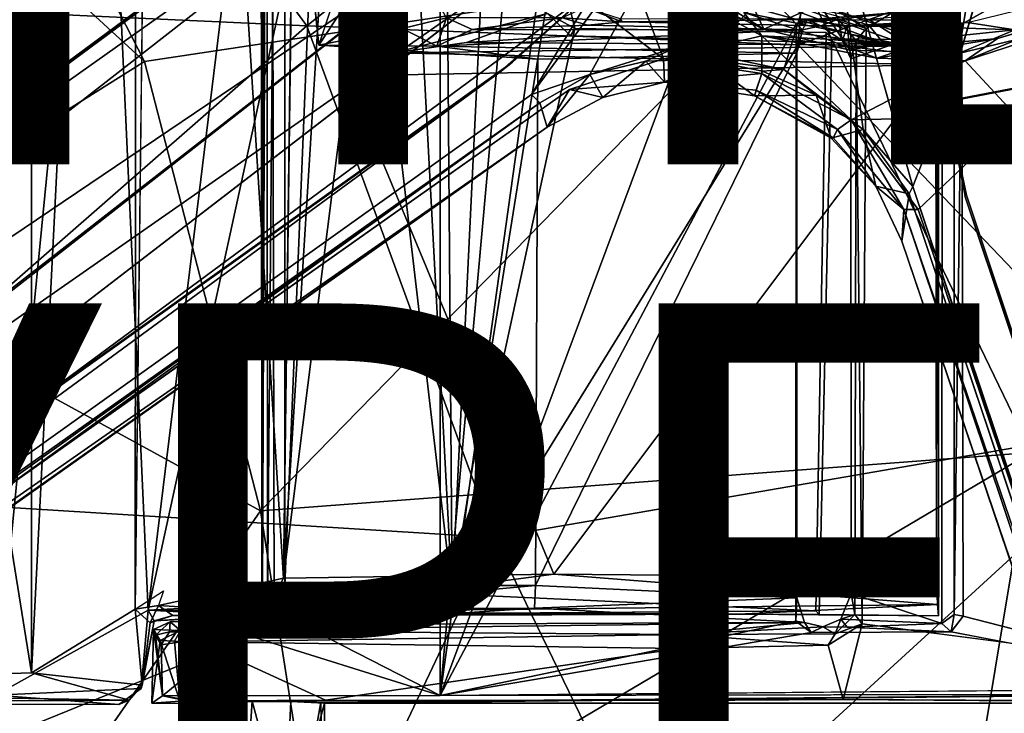
# Model space of a CAD drawing. Units: inches. Extents: x -12.5 to 13.6, y -13.3 to 13.3.
# Drawn here: x -3.2 to 0.3, y -4 to -1.5 of the extents above; entities that cross this region are included whole.
import ezdxf

# ---------------------------------------------------------------- set-up
doc = ezdxf.new("R2010")
doc.units = ezdxf.units.IN
doc.header["$MEASUREMENT"] = 0
for name, color, linetype in [('SEAT-BASE', 5, 'Continuous'), ('SEAT-MECHHOUSING', 5, 'Continuous'), ('SEAT-OTHER', 7, 'Continuous'), ('SEAT-SHELL', 5, 'Continuous'), ('SEAT-TYPE', 7, 'Continuous')]:
    doc.layers.add(name, color=color, linetype=linetype)
doc.styles.get("Standard").update_dxf_attribs({"font": 'arial.ttf'})

msp = doc.modelspace()

# ---------------------------------------------------------------- linework, layer by layer
at = {"layer": 'SEAT-BASE'}
for points in [[(-10.9525, -7.3101, 3.872), (-1.501, -0.6136, 6.3855), (-2.0506, -0.686, 6.2586)], [(-10.9525, -7.3101, 3.872), (-10.5314, -7.6515, 3.9502), (-1.501, -0.6136, 6.3855)], [(-2.0673, -0.6362, 6.2444), (-10.8806, -7.1725, 3.8475), (-10.9525, -7.3101, 3.872)], [(-10.9525, -7.3101, 3.872), (-2.0506, -0.686, 6.2586), (-2.0673, -0.6362, 6.2444)], [(-2.178, -0.6647, 6.1523), (-10.8806, -7.1725, 3.8475), (-2.0673, -0.6362, 6.2444)], [(-10.5314, -7.6515, 3.9502), (-1.3702, -1.2642, 6.3262), (-1.501, -0.6136, 6.3855)], [(-10.8769, -7.1548, 3.7872), (-10.8806, -7.1725, 3.8475), (-2.178, -0.6647, 6.1523)], [(-10.6977, -7.0774, 2.8203), (-2.0073, -0.637, 4.111), (-1.9786, -0.6416, 4.0861)], [(-10.6977, -7.0774, 2.8203), (-1.9786, -0.6416, 4.0861), (-10.6395, -7.0698, 2.8096)], [(-10.3859, -7.0787, 2.9536), (-10.3829, -7.0639, 2.8358), (-1.9484, -0.8342, 4.1965)], [(-1.9523, -0.8302, 4.0773), (-1.9484, -0.8342, 4.1965), (-10.3829, -7.0639, 2.8358)], [(-0.6926, -0.8253, 4.1944), (-1.3716, -1.7495, 4.0652), (-1.1393, -1.3653, 4.1182)], [(-1.1617, -1.6782, 4.0982), (-1.3716, -1.7495, 4.0652), (-0.6926, -0.8253, 4.1944)], [(-1.1617, -1.6782, 4.0982), (-0.6926, -0.8253, 4.1944), (-0.8489, -1.5793, 4.1185)], [(-0.8489, -1.5793, 4.1185), (-0.6926, -0.8253, 4.1944), (-0.2861, -1.0744, 4.1953)], [(-1.4403, -1.0464, 4.2368), (-9.9227, -7.6838, 2.9496), (-9.9516, -7.6688, 2.9541)], [(0.1192, -1.7742, 4.1181), (0.3286, -1.0592, 4.1958), (0.5495, -1.6912, 4.1181)], [(-0.8489, -1.5793, 4.1185), (-0.2861, -1.0744, 4.1953), (-0.4639, -1.6601, 4.1288)], [(-0.1789, -1.8755, 4.1171), (-0.4639, -1.6601, 4.1288), (-0.2861, -1.0744, 4.1953)], [(-0.0012, -2.0801, 4.0861), (-0.1789, -1.8755, 4.1171), (-0.2861, -1.0744, 4.1953)], [(-0.5359, -1.5146, 6.3956), (-0.6683, -1.2364, 6.5382), (-0.8213, -1.3807, 6.3954)], [(-0.3358, -1.4265, 6.498), (-0.6683, -1.2364, 6.5382), (-0.5359, -1.5146, 6.3956)], [(-10.5314, -7.6515, 3.9502), (-10.3266, -8.1502, 3.8753), (-1.3702, -1.2642, 6.3262)], [(-1.0232, -1.2818, 6.3933), (-1.3702, -1.2642, 6.3262), (-0.8963, -1.6212, 6.3271)], [(0.54, -1.5119, 6.3963), (0.6308, -1.2546, 6.5421), (0.1977, -1.3943, 6.5398)], [(-0.8963, -1.6212, 6.3271), (-0.5432, -1.5389, 6.3934), (-1.0232, -1.2818, 6.3933)], [(-10.0019, -7.9108, 2.8102), (-1.1393, -1.3653, 4.1182), (-1.3716, -1.7495, 4.0652)], [(-1.1393, -1.3653, 4.1182), (-10.0019, -7.9108, 2.8102), (-1.4845, -1.6698, 4.0639)], [(-1.4845, -1.6698, 4.0639), (-1.4396, -1.6334, 4.1897), (-1.1393, -1.3653, 4.1182)], [(-1.1393, -1.3653, 4.1182), (-1.4396, -1.6334, 4.1897), (-1.1425, -1.3654, 4.2368)], [(-0.6662, -1.3572, 6.3117), (-0.1048, -1.5661, 6.3085), (-0.7272, -1.3947, 6.3083)], [(-0.1048, -1.5661, 6.3085), (-0.6662, -1.3572, 6.3117), (-0.1604, -1.5001, 6.3111)], [(-0.8213, -1.3807, 6.3954), (-0.7272, -1.3947, 6.3083), (-0.5359, -1.5146, 6.3956)], [(-0.5359, -1.5146, 6.3956), (-0.7272, -1.3947, 6.3083), (-0.1048, -1.5661, 6.3085)], [(-0.3358, -1.4265, 6.498), (0.1631, -1.6023, 6.3967), (0.1977, -1.3943, 6.5398)], [(0.1631, -1.6023, 6.3967), (0.54, -1.5119, 6.3963), (0.1977, -1.3943, 6.5398)], [(0.3654, -1.5175, 6.3064), (0.1948, -1.4912, 6.3156), (0.5517, -1.403, 6.3113)], [(-0.0056, -1.5778, 6.3077), (-0.433, -1.4281, 6.3057), (-0.6082, -1.455, 6.3069)], [(-0.5359, -1.5146, 6.3956), (-0.227, -1.5906, 6.3959), (-0.3358, -1.4265, 6.498)], [(-0.1596, -1.4805, 6.3075), (-0.433, -1.4281, 6.3057), (-0.0056, -1.5778, 6.3077)], [(-0.227, -1.5906, 6.3959), (0.1631, -1.6023, 6.3967), (-0.3358, -1.4265, 6.498)], [(0.1868, -1.6291, 6.3933), (0.7837, -1.4348, 6.3925), (0.5993, -1.4601, 6.3082)], [(0.1868, -1.6291, 6.3933), (0.3713, -1.8279, 6.326), (0.7837, -1.4348, 6.3925)], [(-0.5432, -1.5389, 6.3934), (-0.3115, -1.551, 6.3125), (-0.6082, -1.455, 6.3069)], [(-0.6082, -1.455, 6.3069), (-0.3115, -1.551, 6.3125), (-0.0056, -1.5778, 6.3077)], [(0.1868, -1.6291, 6.3933), (0.5993, -1.4601, 6.3082), (0.3027, -1.5489, 6.308)], [(-0.1048, -1.5661, 6.3085), (-0.227, -1.5906, 6.3959), (-0.5359, -1.5146, 6.3956)], [(0.3654, -1.5175, 6.3064), (-0.1604, -1.5001, 6.3111), (0.1948, -1.4912, 6.3156)], [(-0.1604, -1.5001, 6.3111), (0.3654, -1.5175, 6.3064), (-0.1048, -1.5661, 6.3085)], [(0.1631, -1.6023, 6.3967), (-0.1048, -1.5661, 6.3085), (0.3654, -1.5175, 6.3064)], [(0.54, -1.5119, 6.3963), (0.1631, -1.6023, 6.3967), (0.3654, -1.5175, 6.3064)], [(-0.5432, -1.5389, 6.3934), (-0.8963, -1.6212, 6.3271), (-0.5441, -1.6745, 6.3509)], [(-0.5432, -1.5389, 6.3934), (-0.5441, -1.6745, 6.3509), (-0.2225, -1.841, 6.3265)], [(-0.5432, -1.5389, 6.3934), (-0.2225, -1.841, 6.3265), (0.1868, -1.6291, 6.3933)], [(-0.5432, -1.5389, 6.3934), (0.1868, -1.6291, 6.3933), (-0.1308, -1.619, 6.3839)], [(-0.1308, -1.619, 6.3839), (-0.3115, -1.551, 6.3125), (-0.5432, -1.5389, 6.3934)], [(-0.0056, -1.5778, 6.3077), (-0.3115, -1.551, 6.3125), (-0.1308, -1.619, 6.3839)], [(0.3027, -1.5489, 6.308), (-0.1308, -1.619, 6.3839), (0.1868, -1.6291, 6.3933)], [(-0.1308, -1.619, 6.3839), (0.3027, -1.5489, 6.308), (-0.0056, -1.5778, 6.3077)], [(-0.8489, -1.5793, 4.1185), (-0.9602, -1.6299, 4.1315), (-1.1617, -1.6782, 4.0982)], [(-0.7492, -1.6226, 4.1461), (-0.9602, -1.6299, 4.1315), (-0.8489, -1.5793, 4.1185)], [(-0.7492, -1.6226, 4.1461), (-0.8489, -1.5793, 4.1185), (-0.4639, -1.6601, 4.1288)], [(-0.227, -1.5906, 6.3959), (-0.1048, -1.5661, 6.3085), (0.1631, -1.6023, 6.3967)], [(-0.8933, -1.7055, 6.2777), (-0.8963, -1.6212, 6.3271), (-1.2344, -1.732, 6.2636)], [(-0.9602, -1.6299, 4.1315), (-0.7492, -1.6226, 4.1461), (-0.8933, -1.7055, 6.2777)], [(-0.5441, -1.6745, 6.3509), (-0.8963, -1.6212, 6.3271), (-0.8933, -1.7055, 6.2777)], [(-0.7492, -1.6226, 4.1461), (-0.5699, -1.7539, 6.2328), (-0.8933, -1.7055, 6.2777)], [(-0.7492, -1.6226, 4.1461), (-0.5411, -1.6659, 4.1577), (-0.5699, -1.7539, 6.2328)], [(-0.4639, -1.6601, 4.1288), (-0.5411, -1.6659, 4.1577), (-0.7492, -1.6226, 4.1461)], [(-9.93, -7.6905, 2.8362), (-1.4396, -1.6334, 4.1897), (-1.4845, -1.6698, 4.0639)], [(-1.4396, -1.6334, 4.1897), (-9.93, -7.6905, 2.8362), (-9.9227, -7.6838, 2.9496)], [(-1.1143, -1.7601, 6.2202), (-1.1617, -1.6782, 4.0982), (-0.9602, -1.6299, 4.1315)], [(-0.8933, -1.7055, 6.2777), (-1.1143, -1.7601, 6.2202), (-0.9602, -1.6299, 4.1315)], [(-0.5411, -1.6659, 4.1577), (-0.4639, -1.6601, 4.1288), (-0.3487, -1.7518, 4.1444)], [(-0.1789, -1.8755, 4.1171), (-0.3487, -1.7518, 4.1444), (-0.4639, -1.6601, 4.1288)], [(0.1868, -1.6291, 6.3933), (-0.2225, -1.841, 6.3265), (0.3713, -1.8279, 6.326)], [(-10.0019, -7.9108, 2.8102), (-9.93, -7.6905, 2.8362), (-1.4845, -1.6698, 4.0639)], [(-1.3406, -1.7796, 4.0828), (-1.3716, -1.7495, 4.0652), (-1.1617, -1.6782, 4.0982)], [(-1.3406, -1.7796, 4.0828), (-1.1617, -1.6782, 4.0982), (-1.3144, -1.8668, 6.1734)], [(-1.3144, -1.8668, 6.1734), (-1.1617, -1.6782, 4.0982), (-1.1143, -1.7601, 6.2202)], [(-0.8933, -1.7055, 6.2777), (-0.5634, -1.7339, 6.3054), (-0.5441, -1.6745, 6.3509)], [(-0.5699, -1.7539, 6.2328), (-0.5411, -1.6659, 4.1577), (-0.3487, -1.7518, 4.1444)], [(-0.5441, -1.6745, 6.3509), (-0.5634, -1.7339, 6.3054), (-0.2711, -1.8751, 6.3012)], [(-0.5441, -1.6745, 6.3509), (-0.2711, -1.8751, 6.3012), (-0.2225, -1.841, 6.3265)], [(-10.3266, -8.1502, 3.8753), (-1.3144, -1.8668, 6.1734), (-1.2344, -1.732, 6.2636)], [(-1.3144, -1.8668, 6.1734), (-1.1143, -1.7601, 6.2202), (-1.2344, -1.732, 6.2636)], [(-1.2344, -1.732, 6.2636), (-1.1143, -1.7601, 6.2202), (-0.8933, -1.7055, 6.2777)], [(-0.5699, -1.7539, 6.2328), (-0.5634, -1.7339, 6.3054), (-0.8933, -1.7055, 6.2777)], [(-10.0019, -7.9108, 2.8102), (-1.3716, -1.7495, 4.0652), (-1.3406, -1.7796, 4.0828)], [(-0.5634, -1.7339, 6.3054), (-0.5699, -1.7539, 6.2328), (-0.2878, -1.9056, 6.2452)], [(-0.5699, -1.7539, 6.2328), (-0.3487, -1.7518, 4.1444), (-0.2947, -1.9064, 6.2057)], [(-0.2878, -1.9056, 6.2452), (-0.5699, -1.7539, 6.2328), (-0.2944, -1.9064, 6.2075)], [(-0.2878, -1.9056, 6.2452), (-0.2711, -1.8751, 6.3012), (-0.5634, -1.7339, 6.3054)], [(-0.2947, -1.9064, 6.2057), (-0.3487, -1.7518, 4.1444), (-0.1789, -1.8755, 4.1171)], [(-1.3144, -1.8668, 6.1734), (-10.1658, -8.1336, 3.7875), (-1.3406, -1.7796, 4.0828)], [(-10.1658, -8.1336, 3.7875), (-10.0512, -7.9843, 2.8055), (-1.3406, -1.7796, 4.0828)], [(-1.3406, -1.7796, 4.0828), (-10.0512, -7.9843, 2.8055), (-10.0019, -7.9108, 2.8102)], [(0.3713, -1.8279, 6.326), (-0.2225, -1.841, 6.3265), (0.0187, -2.1622, 6.2586)], [(3.5678, -12.6754, 3.872), (0.3713, -1.8279, 6.326), (0.0187, -2.1622, 6.2586)], [(-1.3144, -1.8668, 6.1734), (-10.3266, -8.1502, 3.8753), (-10.1825, -8.1309, 3.8476)], [(-10.1658, -8.1336, 3.7875), (-1.3144, -1.8668, 6.1734), (-10.1825, -8.1309, 3.8476)], [(-0.2225, -1.841, 6.3265), (-0.2711, -1.8751, 6.3012), (-0.0338, -2.1628, 6.2444)], [(0.0187, -2.1622, 6.2586), (-0.2225, -1.841, 6.3265), (-0.0338, -2.1628, 6.2444)], [(-0.1789, -1.8755, 4.1171), (-0.1337, -2.0785, 6.2193), (-0.2947, -1.9064, 6.2057)], [(-0.1337, -2.0785, 6.2193), (-0.2878, -1.9056, 6.2452), (-0.2947, -1.9064, 6.2057)], [(-0.2711, -1.8751, 6.3012), (-0.2878, -1.9056, 6.2452), (-0.1337, -2.0785, 6.2193)], [(-0.0338, -2.1628, 6.2444), (-0.2711, -1.8751, 6.3012), (-0.1337, -2.0785, 6.2193)], [(-0.1789, -1.8755, 4.1171), (-0.0145, -2.1059, 4.111), (-0.1337, -2.0785, 6.2193)], [(-0.0012, -2.0801, 4.0861), (-0.0145, -2.1059, 4.111), (-0.1789, -1.8755, 4.1171)], [(-0.1337, -2.0785, 6.2193), (-0.0409, -2.2768, 6.1523), (-0.0338, -2.1628, 6.2444)], [(-0.1337, -2.0785, 6.2193), (-0.0145, -2.1059, 4.111), (-0.0409, -2.2768, 6.1523)], [(3.4252, -12.3612, 2.8203), (-0.0145, -2.1059, 4.111), (-0.0012, -2.0801, 4.0861)], [(3.4252, -12.3612, 2.8203), (-0.0012, -2.0801, 4.0861), (3.436, -12.3034, 2.8096)], [(0.1863, -2.1133, 4.0773), (0.1913, -2.1109, 4.1965), (3.5096, -12.0566, 2.836)], [(3.5132, -12.055, 2.955), (3.5096, -12.0566, 2.836), (0.1913, -2.1109, 4.1965)], [(-0.0409, -2.2768, 6.1523), (3.4591, -12.5645, 3.8475), (-0.0338, -2.1628, 6.2444)], [(3.5678, -12.6754, 3.872), (0.0187, -2.1622, 6.2586), (-0.0338, -2.1628, 6.2444)], [(-0.0338, -2.1628, 6.2444), (3.4591, -12.5645, 3.8475), (3.5678, -12.6754, 3.872)], [(3.4435, -12.5555, 3.7872), (3.4591, -12.5645, 3.8475), (-0.0409, -2.2768, 6.1523)]]:
    msp.add_3dface(points, dxfattribs=at)
for points, invisible_edges in [([(-2.0073, -0.637, 4.111), (-10.8769, -7.1548, 3.7872), (-2.178, -0.6647, 6.1523)], 1), ([(-10.8769, -7.1548, 3.7872), (-2.0073, -0.637, 4.111), (-10.6977, -7.0774, 2.8203)], 13), ([(-10.6395, -7.0698, 2.8096), (-1.9786, -0.6416, 4.0861), (-1.9523, -0.8302, 4.0773)], 14), ([(-1.9523, -0.8302, 4.0773), (-10.3829, -7.0639, 2.8358), (-10.6395, -7.0698, 2.8096)], 12), ([(-1.4403, -1.0464, 4.2368), (-10.3859, -7.0787, 2.9536), (-1.9484, -0.8342, 4.1965)], 12), ([(-10.1959, -7.1758, 2.9655), (-10.3859, -7.0787, 2.9536), (-1.4403, -1.0464, 4.2368)], 12), ([(-10.1959, -7.1758, 2.9655), (-1.4403, -1.0464, 4.2368), (-9.9982, -7.3956, 2.9689)], 3), ([(-9.9982, -7.3956, 2.9689), (-1.4403, -1.0464, 4.2368), (-9.9516, -7.6688, 2.9541)], 1), ([(-1.4396, -1.6334, 4.1897), (-9.9227, -7.6838, 2.9496), (-1.4403, -1.0464, 4.2368)], 12), ([(-1.4396, -1.6334, 4.1897), (-1.4403, -1.0464, 4.2368), (-1.1425, -1.3654, 4.2368)], 1), ([(-0.2861, -1.0744, 4.1953), (0.3286, -1.0592, 4.1958), (0.1192, -1.7742, 4.1181)], 12), ([(-0.2861, -1.0744, 4.1953), (0.1192, -1.7742, 4.1181), (-0.0012, -2.0801, 4.0861)], 1), ([(-1.2344, -1.732, 6.2636), (-1.3702, -1.2642, 6.3262), (-10.3266, -8.1502, 3.8753)], 1), ([(-1.2344, -1.732, 6.2636), (-0.8963, -1.6212, 6.3271), (-1.3702, -1.2642, 6.3262)], 12), ([(-0.5432, -1.5389, 6.3934), (-0.6082, -1.455, 6.3069), (-1.0232, -1.2818, 6.3933)], 2), ([(-0.1596, -1.4805, 6.3075), (0.3027, -1.5489, 6.308), (0.4162, -1.4288, 6.3073)], 3), ([(0.5993, -1.4601, 6.3082), (0.4162, -1.4288, 6.3073), (0.3027, -1.5489, 6.308)], 3), ([(0.3027, -1.5489, 6.308), (-0.1596, -1.4805, 6.3075), (-0.0056, -1.5778, 6.3077)], 1), ([(0.1217, -1.7761, 4.2368), (0.1192, -1.7742, 4.1181), (0.5495, -1.6912, 4.1181)], 12), ([(0.5495, -1.6912, 4.1181), (0.5501, -1.6932, 4.2368), (0.1217, -1.7761, 4.2368)], 12), ([(0.1217, -1.7761, 4.2368), (0.5501, -1.6932, 4.2368), (0.1913, -2.1109, 4.1965)], 2), ([(0.5501, -1.6932, 4.2368), (3.5132, -12.055, 2.955), (0.1913, -2.1109, 4.1965)], 12), ([(0.1863, -2.1133, 4.0773), (-0.0012, -2.0801, 4.0861), (0.1192, -1.7742, 4.1181)], 1), ([(0.1913, -2.1109, 4.1965), (0.1886, -2.1082, 4.0779), (0.1192, -1.7742, 4.1181)], 12), ([(0.1913, -2.1109, 4.1965), (0.1192, -1.7742, 4.1181), (0.1217, -1.7761, 4.2368)], 1), ([(3.436, -12.3034, 2.8096), (-0.0012, -2.0801, 4.0861), (0.1863, -2.1133, 4.0773)], 14), ([(-0.0145, -2.1059, 4.111), (3.4435, -12.5555, 3.7872), (-0.0409, -2.2768, 6.1523)], 1), ([(3.4435, -12.5555, 3.7872), (-0.0145, -2.1059, 4.111), (3.4252, -12.3612, 2.8203)], 13), ([(0.1863, -2.1133, 4.0773), (3.5096, -12.0566, 2.836), (3.436, -12.3034, 2.8096)], 12)]:
    msp.add_3dface(points, dxfattribs=dict(at, invisible_edges=invisible_edges))
at = {"layer": 'SEAT-MECHHOUSING'}
for points, invisible_edges in [([(-1.6994, 3.9078, 17.1538), (-1.699, -3.9078, 17.1538), (-2.3111, 3.6015, 17.1549)], 14), ([(-1.3525, -0.0737, 17.1614), (-1.699, -3.9078, 17.1538), (-1.6994, 3.9078, 17.1538)], 12), ([(-2.3111, 3.6015, 17.1549), (-1.699, -3.9078, 17.1538), (-2.2955, -3.6025, 17.1517)], 1), ([(-2.3255, 3.5447, 17.3277), (-2.3398, -3.5486, 17.2911), (-2.3193, -3.5712, 17.3444)], 2), ([(-2.258, 3.5105, 17.373), (-2.2574, -3.5131, 17.3737), (-2.1659, -1.2649, 17.3754)], 12), ([(0.5476, -0.099, 18.7853), (0.3266, -1.2136, 18.7567), (2.0268, -3.9385, 18.9768)], 15), ([(1.269, -3.7912, 17.2827), (0.1749, -1.4976, 17.2366), (0.9544, -1.0526, 17.2675)], 13), ([(2.0268, -3.9385, 18.9768), (0.3266, -1.2136, 18.7567), (-0.1828, -3.6504, 18.6857)], 3), ([(0.3266, -1.2136, 18.7567), (-0.1687, -1.5132, 18.6908), (-0.1828, -3.6504, 18.6857)], 12), ([(-2.1659, -1.2649, 17.3754), (-2.2574, -3.5131, 17.3737), (-2.1354, -1.5723, 17.3775)], 2), ([(-2.1354, -1.5723, 17.3775), (-1.924, -1.2506, 17.4098), (-2.0405, -1.2878, 17.3905)], 2), ([(-1.045, -1.4886, 18.0583), (-1.1689, -1.5007, 17.8019), (-0.3311, -1.5027, 17.8238)], 2), ([(-0.3311, -1.5027, 17.8238), (-1.1689, -1.5007, 17.8019), (-0.3977, -1.5177, 17.5092)], 1), ([(0.1043, -1.5094, 17.7884), (0.1031, -3.6489, 17.7512), (-0.2241, -1.6212, 17.8035)], 2), ([(0.1031, -3.6489, 17.7512), (0.1043, -1.5094, 17.7884), (0.1479, -3.6164, 17.7429)], 2), ([(0.1043, -1.5094, 17.7884), (0.147, -1.5404, 17.7795), (0.1479, -3.6164, 17.7429)], 12), ([(0.1749, -1.4976, 17.2366), (1.269, -3.7912, 17.2827), (0.1799, -3.623, 17.2407)], 3), ([(-2.2574, -3.5131, 17.3737), (-1.3571, -3.5123, 17.4229), (-2.1354, -1.5723, 17.3775)], 14), ([(-2.1354, -1.5723, 17.3775), (-1.3571, -3.5123, 17.4229), (-1.3481, -1.6228, 17.4224)], 1), ([(-0.2048, -1.5575, 18.6551), (-0.2241, -1.6212, 17.8035), (-0.2089, -3.6166, 18.639)], 2), ([(-0.2226, -3.5415, 17.7704), (-0.2089, -3.6166, 18.639), (-0.2241, -1.6212, 17.8035)], 2), ([(0.1031, -3.6489, 17.7512), (-0.2226, -3.5415, 17.7704), (-0.2241, -1.6212, 17.8035)], 12), ([(-2.3398, -3.5486, 17.2911), (-2.3755, -3.6095, 17.1983), (-2.3193, -3.5712, 17.3444)], 12), ([(1.192, -3.883, 17.2793), (0.1799, -3.623, 17.2407), (1.269, -3.7912, 17.2827)], 2), ([(-1.699, -3.9078, 17.1538), (-0.3665, -3.6818, 17.2185), (0.1368, -3.6787, 17.2398)], 12), ([(1.192, -3.883, 17.2793), (-1.699, -3.9078, 17.1538), (0.1368, -3.6787, 17.2398)], 2), ([(-0.2366, -3.6627, 17.7178), (-0.3665, -3.6818, 17.2185), (-0.3242, -3.661, 17.7629)], 1), ([(-0.3665, -3.6818, 17.2185), (-0.2366, -3.6627, 17.7178), (0.1368, -3.6787, 17.2398)], 1), ([(-0.8406, -3.7386, 18.4859), (-0.8355, -3.9254, 18.4898), (-0.3056, -3.7277, 18.6596)], 2), ([(-0.2512, -3.9217, 18.681), (-0.3056, -3.7277, 18.6596), (-0.8355, -3.9254, 18.4898)], 2), ([(-1.699, -3.9078, 17.1538), (-2.3751, -3.9286, 17.733), (-2.6965, -3.9085, 17.1596)], 3), ([(-2.5528, -3.9334, 17.8724), (-2.6965, -3.9085, 17.1596), (-2.3751, -3.9286, 17.733)], 2), ([(-2.6339, -3.9277, 18.2401), (-2.4476, -3.9294, 18.194), (-2.1106, -3.9249, 18.3221)], 3), ([(-2.1106, -3.9249, 18.3221), (-2.4476, -3.9294, 18.194), (-2.2362, -3.9295, 18.1894)], 1), ([(-2.3751, -3.9286, 17.733), (-1.699, -3.9078, 17.1538), (-2.1284, -3.9324, 17.8436)], 3), ([(-2.1146, -3.9354, 18.0665), (-2.1106, -3.9249, 18.3221), (-2.2362, -3.9295, 18.1894)], 1), ([(-1.699, -3.9078, 17.1538), (1.126, -3.9028, 17.4607), (-2.1284, -3.9324, 17.8436)], 12), ([(1.126, -3.9028, 17.4607), (1.998, -3.9189, 18.0472), (-2.1146, -3.9354, 18.0665)], 2), ([(-2.1146, -3.9354, 18.0665), (1.998, -3.9189, 18.0472), (1.9989, -3.9354, 18.6305)], 1), ([(-0.8355, -3.9254, 18.4898), (-2.1106, -3.9249, 18.3221), (-2.1146, -3.9354, 18.0665)], 14), ([(-0.8355, -3.9254, 18.4898), (-2.1146, -3.9354, 18.0665), (1.9989, -3.9354, 18.6305)], 13), ([(-0.8355, -3.9254, 18.4898), (1.9989, -3.9354, 18.6305), (-0.2512, -3.9217, 18.681)], 1), ([(-2.7354, -3.9357, 18.0781), (-2.5628, -3.9361, 18.0376), (-2.6339, -3.9277, 18.2401)], 2), ([(-2.6339, -3.9277, 18.2401), (-2.5628, -3.9361, 18.0376), (-2.4476, -3.9294, 18.194)], 13)]:
    msp.add_3dface(points, dxfattribs=dict(at, invisible_edges=invisible_edges))
for points in [[(-2.3379, -3.5612, 17.1888), (-2.3512, 3.5829, 17.214), (-2.3111, 3.6015, 17.1549)], [(-2.3442, 3.548, 17.2572), (-2.3512, 3.5829, 17.214), (-2.3379, -3.5612, 17.1888)], [(-2.2955, -3.6025, 17.1517), (-2.3379, -3.5612, 17.1888), (-2.3111, 3.6015, 17.1549)], [(-2.3379, -3.5612, 17.1888), (-2.3398, -3.5486, 17.2911), (-2.3442, 3.548, 17.2572)], [(-2.3398, -3.5486, 17.2911), (-2.3255, 3.5447, 17.3277), (-2.3442, 3.548, 17.2572)], [(-2.3255, 3.5447, 17.3277), (-2.3193, -3.5712, 17.3444), (-2.258, 3.5105, 17.373)], [(-2.258, 3.5105, 17.373), (-2.3193, -3.5712, 17.3444), (-2.2574, -3.5131, 17.3737)], [(-1.2416, -0.6392, 17.1687), (-1.699, -3.9078, 17.1538), (-1.3525, -0.0737, 17.1614)], [(-1.2416, -0.6392, 17.1687), (-0.6941, -1.2112, 17.1915), (-1.699, -3.9078, 17.1538)], [(0.1749, -1.4976, 17.2366), (-0.0272, -1.4527, 17.2261), (0.9544, -1.0526, 17.2675)], [(-0.4198, -1.4965, 17.2114), (-1.699, -3.9078, 17.1538), (-0.6941, -1.2112, 17.1915)], [(-0.0272, -1.4527, 17.2261), (-0.4198, -1.4965, 17.2114), (-0.6941, -1.2112, 17.1915)], [(-0.2883, -1.4393, 18.6711), (-0.1687, -1.5132, 18.6908), (0.3266, -1.2136, 18.7567)], [(-2.1659, -1.2649, 17.3754), (-2.1354, -1.5723, 17.3775), (-2.0405, -1.2878, 17.3905)], [(-1.8348, -1.5126, 17.4443), (-1.924, -1.2506, 17.4098), (-2.1354, -1.5723, 17.3775)], [(-1.7869, -1.279, 17.4674), (-1.924, -1.2506, 17.4098), (-1.8348, -1.5126, 17.4443)], [(-1.7869, -1.279, 17.4674), (-1.8348, -1.5126, 17.4443), (-1.6765, -1.4744, 17.528)], [(-1.045, -1.4886, 18.0583), (-1.1793, -1.4375, 17.9412), (-1.2614, -1.4742, 17.7898)], [(-1.0525, -1.4776, 18.1881), (-1.1793, -1.4375, 17.9412), (-1.045, -1.4886, 18.0583)], [(-0.2883, -1.4393, 18.6711), (-0.2693, -1.4791, 18.6391), (-0.1687, -1.5132, 18.6908)], [(-1.7111, -1.5756, 17.4335), (-1.6765, -1.4744, 17.528), (-1.8348, -1.5126, 17.4443)], [(-1.5838, -1.5167, 17.519), (-1.6765, -1.4744, 17.528), (-1.7111, -1.5756, 17.4335)], [(-1.6765, -1.4744, 17.528), (-1.5838, -1.5167, 17.519), (-1.2614, -1.4742, 17.7898)], [(-1.2614, -1.4742, 17.7898), (-1.5838, -1.5167, 17.519), (-1.1689, -1.5007, 17.8019)], [(-1.2614, -1.4742, 17.7898), (-1.1689, -1.5007, 17.8019), (-1.045, -1.4886, 18.0583)], [(-1.0525, -1.4776, 18.1881), (-1.045, -1.4886, 18.0583), (-0.2693, -1.4791, 18.6391)], [(-0.2693, -1.4791, 18.6391), (-1.045, -1.4886, 18.0583), (-0.3311, -1.5027, 17.8238)], [(-0.0272, -1.4527, 17.2261), (-0.3799, -1.4816, 17.2268), (-0.4198, -1.4965, 17.2114)], [(-0.4198, -1.4965, 17.2114), (-0.3799, -1.4816, 17.2268), (-0.3977, -1.5177, 17.5092)], [(-0.3977, -1.5177, 17.5092), (-0.3799, -1.4816, 17.2268), (-0.3311, -1.5027, 17.8238)], [(-0.0272, -1.4527, 17.2261), (0.1331, -1.4826, 17.2522), (-0.3799, -1.4816, 17.2268)], [(0.1331, -1.4826, 17.2522), (-0.2375, -1.5028, 17.7837), (-0.3799, -1.4816, 17.2268)], [(-0.3311, -1.5027, 17.8238), (-0.3799, -1.4816, 17.2268), (-0.2375, -1.5028, 17.7837)], [(-0.2693, -1.4791, 18.6391), (-0.3311, -1.5027, 17.8238), (-0.2542, -1.5572, 17.8214)], [(-0.2693, -1.4791, 18.6391), (-0.2542, -1.5572, 17.8214), (-0.2048, -1.5575, 18.6551)], [(-0.2693, -1.4791, 18.6391), (-0.2048, -1.5575, 18.6551), (-0.1687, -1.5132, 18.6908)], [(-0.2375, -1.5028, 17.7837), (0.1331, -1.4826, 17.2522), (0.1043, -1.5094, 17.7884)], [(0.1331, -1.4826, 17.2522), (-0.0272, -1.4527, 17.2261), (0.1749, -1.4976, 17.2366)], [(0.147, -1.5404, 17.7795), (0.1043, -1.5094, 17.7884), (0.1331, -1.4826, 17.2522)], [(0.147, -1.5404, 17.7795), (0.1331, -1.4826, 17.2522), (0.1749, -1.4976, 17.2366)], [(-2.1354, -1.5723, 17.3775), (-1.7111, -1.5756, 17.4335), (-1.8348, -1.5126, 17.4443)], [(-0.3977, -1.5177, 17.5092), (-1.5838, -1.5167, 17.519), (-1.7111, -1.5756, 17.4335)], [(-1.7111, -1.5756, 17.4335), (-0.4178, -1.6015, 17.4098), (-0.3977, -1.5177, 17.5092)], [(-1.699, -3.9078, 17.1538), (-0.4198, -1.4965, 17.2114), (-0.4215, -3.6406, 17.2149)], [(-1.1689, -1.5007, 17.8019), (-1.5838, -1.5167, 17.519), (-0.3977, -1.5177, 17.5092)], [(-0.4173, -3.5572, 17.4193), (-0.4215, -3.6406, 17.2149), (-0.4198, -1.4965, 17.2114)], [(-0.4198, -1.4965, 17.2114), (-0.4178, -1.6015, 17.4098), (-0.4173, -3.5572, 17.4193)], [(-0.4198, -1.4965, 17.2114), (-0.3977, -1.5177, 17.5092), (-0.4178, -1.6015, 17.4098)], [(-0.2542, -1.5572, 17.8214), (-0.3311, -1.5027, 17.8238), (-0.2375, -1.5028, 17.7837)], [(-0.2542, -1.5572, 17.8214), (-0.2375, -1.5028, 17.7837), (-0.2241, -1.6212, 17.8035)], [(-0.2375, -1.5028, 17.7837), (0.1043, -1.5094, 17.7884), (-0.2241, -1.6212, 17.8035)], [(-0.1687, -1.5132, 18.6908), (-0.2048, -1.5575, 18.6551), (-0.1828, -3.6504, 18.6857)], [(0.147, -1.5404, 17.7795), (0.1749, -1.4976, 17.2366), (0.1479, -3.6164, 17.7429)], [(0.1799, -3.623, 17.2407), (0.1479, -3.6164, 17.7429), (0.1749, -1.4976, 17.2366)], [(-1.3481, -1.6228, 17.4224), (-1.7111, -1.5756, 17.4335), (-2.1354, -1.5723, 17.3775)], [(-1.7111, -1.5756, 17.4335), (-1.3481, -1.6228, 17.4224), (-0.4178, -1.6015, 17.4098)], [(-0.2048, -1.5575, 18.6551), (-0.2542, -1.5572, 17.8214), (-0.2241, -1.6212, 17.8035)], [(-0.2048, -1.5575, 18.6551), (-0.2089, -3.6166, 18.639), (-0.1828, -3.6504, 18.6857)], [(-0.4178, -1.6015, 17.4098), (-1.3481, -1.6228, 17.4224), (-1.3571, -3.5123, 17.4229)], [(-1.3571, -3.5123, 17.4229), (-0.4173, -3.5572, 17.4193), (-0.4178, -1.6015, 17.4098)], [(-2.2574, -3.5131, 17.3737), (-2.3193, -3.5712, 17.3444), (-2.2598, -3.5955, 17.4259)], [(-2.2598, -3.5955, 17.4259), (-1.3571, -3.5123, 17.4229), (-2.2574, -3.5131, 17.3737)], [(-2.2598, -3.5955, 17.4259), (-1.3605, -3.5938, 17.4721), (-1.3571, -3.5123, 17.4229)], [(-1.3571, -3.5123, 17.4229), (-1.3605, -3.5938, 17.4721), (-0.4173, -3.5572, 17.4193)], [(-2.3755, -3.6095, 17.1983), (-2.3947, -3.641, 17.3956), (-2.3193, -3.5712, 17.3444)], [(-2.3947, -3.641, 17.3956), (-2.2598, -3.5955, 17.4259), (-2.3193, -3.5712, 17.3444)], [(-2.3755, -3.6095, 17.1983), (-2.3398, -3.5486, 17.2911), (-2.3379, -3.5612, 17.1888)], [(-2.3755, -3.6095, 17.1983), (-2.3379, -3.5612, 17.1888), (-2.2955, -3.6025, 17.1517)], [(-0.3897, -3.6452, 17.5577), (-0.4173, -3.5572, 17.4193), (-1.3605, -3.5938, 17.4721)], [(-0.3897, -3.6452, 17.5577), (-0.4215, -3.6406, 17.2149), (-0.4173, -3.5572, 17.4193)], [(-0.2089, -3.6166, 18.639), (-0.2226, -3.5415, 17.7704), (-0.2591, -3.634, 17.7688)], [(0.1031, -3.6489, 17.7512), (-0.2591, -3.634, 17.7688), (-0.2226, -3.5415, 17.7704)], [(-2.4194, -3.6823, 17.1546), (-2.2955, -3.6025, 17.1517), (-1.699, -3.9078, 17.1538)], [(-2.2955, -3.6025, 17.1517), (-2.4194, -3.6823, 17.1546), (-2.3755, -3.6095, 17.1983)], [(-2.2421, -3.6531, 17.5455), (-2.2598, -3.5955, 17.4259), (-2.3947, -3.641, 17.3956)], [(-2.2598, -3.5955, 17.4259), (-2.2421, -3.6531, 17.5455), (-1.3605, -3.5938, 17.4721)], [(-2.2421, -3.6531, 17.5455), (-0.3897, -3.6452, 17.5577), (-1.3605, -3.5938, 17.4721)], [(-2.4301, -3.6416, 17.2098), (-2.4194, -3.6823, 17.1546), (-2.6713, -3.6798, 17.1606)], [(-2.6713, -3.6798, 17.1606), (-2.6697, -3.6438, 17.2116), (-2.4301, -3.6416, 17.2098)], [(-2.6697, -3.6438, 17.2116), (-2.6316, -3.6749, 18.165), (-2.3947, -3.641, 17.3956)], [(-2.4301, -3.6416, 17.2098), (-2.6697, -3.6438, 17.2116), (-2.3947, -3.641, 17.3956)], [(-2.2421, -3.6531, 17.5455), (-2.3947, -3.641, 17.3956), (-2.6316, -3.6749, 18.165)], [(-2.3755, -3.6095, 17.1983), (-2.4301, -3.6416, 17.2098), (-2.3947, -3.641, 17.3956)], [(-2.4194, -3.6823, 17.1546), (-2.4301, -3.6416, 17.2098), (-2.3755, -3.6095, 17.1983)], [(-0.3665, -3.6818, 17.2185), (-1.699, -3.9078, 17.1538), (-0.4215, -3.6406, 17.2149)], [(-0.4215, -3.6406, 17.2149), (-0.3897, -3.6452, 17.5577), (-0.3665, -3.6818, 17.2185)], [(-0.3242, -3.661, 17.7629), (-0.2591, -3.634, 17.7688), (-0.2366, -3.6627, 17.7178)], [(-0.3242, -3.661, 17.7629), (-0.2806, -3.6861, 18.6211), (-0.2591, -3.634, 17.7688)], [(-0.2089, -3.6166, 18.639), (-0.2591, -3.634, 17.7688), (-0.2806, -3.6861, 18.6211)], [(-0.2089, -3.6166, 18.639), (-0.2806, -3.6861, 18.6211), (-0.1828, -3.6504, 18.6857)], [(-0.2591, -3.634, 17.7688), (0.1031, -3.6489, 17.7512), (-0.2366, -3.6627, 17.7178)], [(0.1479, -3.6164, 17.7429), (0.1368, -3.6787, 17.2398), (0.1031, -3.6489, 17.7512)], [(0.1368, -3.6787, 17.2398), (0.1479, -3.6164, 17.7429), (0.1799, -3.623, 17.2407)], [(1.192, -3.883, 17.2793), (0.1368, -3.6787, 17.2398), (0.1799, -3.623, 17.2407)], [(-2.7354, -3.9357, 18.0781), (-2.7054, -3.7108, 18.103), (-2.7294, -3.671, 17.3656)], [(-2.7294, -3.671, 17.3656), (-2.6965, -3.9085, 17.1596), (-2.7354, -3.9357, 18.0781)], [(-2.7294, -3.671, 17.3656), (-2.6316, -3.6749, 18.165), (-2.6697, -3.6438, 17.2116)], [(-2.7294, -3.671, 17.3656), (-2.6697, -3.6438, 17.2116), (-2.7221, -3.6908, 17.1938)], [(-2.6316, -3.6749, 18.165), (-2.7294, -3.671, 17.3656), (-2.7054, -3.7108, 18.103)], [(-2.6965, -3.9085, 17.1596), (-2.7294, -3.671, 17.3656), (-2.7221, -3.6908, 17.1938)], [(-2.6697, -3.6438, 17.2116), (-2.6713, -3.6798, 17.1606), (-2.7221, -3.6908, 17.1938)], [(-2.6316, -3.6749, 18.165), (-2.7054, -3.7108, 18.103), (-2.6533, -3.7125, 18.1904)], [(-2.6316, -3.6749, 18.165), (-2.6533, -3.7125, 18.1904), (-2.5683, -3.7152, 18.2517)], [(-0.8328, -3.6892, 18.4499), (-0.3897, -3.6452, 17.5577), (-2.6316, -3.6749, 18.165)], [(-2.6316, -3.6749, 18.165), (-0.3897, -3.6452, 17.5577), (-2.2421, -3.6531, 17.5455)], [(-0.8328, -3.6892, 18.4499), (-2.6316, -3.6749, 18.165), (-2.5683, -3.7152, 18.2517)], [(-0.8328, -3.6892, 18.4499), (-0.3242, -3.661, 17.7629), (-0.3897, -3.6452, 17.5577)], [(-0.2806, -3.6861, 18.6211), (-0.3242, -3.661, 17.7629), (-0.8328, -3.6892, 18.4499)], [(-0.3665, -3.6818, 17.2185), (-0.3897, -3.6452, 17.5577), (-0.3242, -3.661, 17.7629)], [(-0.2512, -3.9217, 18.681), (-0.1828, -3.6504, 18.6857), (-0.3056, -3.7277, 18.6596)], [(-0.2806, -3.6861, 18.6211), (-0.3056, -3.7277, 18.6596), (-0.1828, -3.6504, 18.6857)], [(-0.1828, -3.6504, 18.6857), (-0.2512, -3.9217, 18.681), (2.0268, -3.9385, 18.9768)], [(0.1031, -3.6489, 17.7512), (0.1368, -3.6787, 17.2398), (-0.2366, -3.6627, 17.7178)], [(-2.7054, -3.7108, 18.103), (-2.7354, -3.9357, 18.0781), (-2.6339, -3.9277, 18.2401)], [(-2.6713, -3.6798, 17.1606), (-2.7017, -3.7256, 17.1592), (-2.7221, -3.6908, 17.1938)], [(-2.7221, -3.6908, 17.1938), (-2.7017, -3.7256, 17.1592), (-2.6965, -3.9085, 17.1596)], [(-2.7054, -3.7108, 18.103), (-2.6339, -3.9277, 18.2401), (-2.6533, -3.7125, 18.1904)], [(-2.7017, -3.7256, 17.1592), (-2.6713, -3.6798, 17.1606), (-2.4194, -3.6823, 17.1546)], [(-2.7017, -3.7256, 17.1592), (-2.4194, -3.6823, 17.1546), (-2.6965, -3.9085, 17.1596)], [(-2.4194, -3.6823, 17.1546), (-1.699, -3.9078, 17.1538), (-2.6965, -3.9085, 17.1596)], [(-2.5683, -3.7152, 18.2517), (-2.6533, -3.7125, 18.1904), (-2.6339, -3.9277, 18.2401)], [(-0.8406, -3.7386, 18.4859), (-0.8328, -3.6892, 18.4499), (-2.5683, -3.7152, 18.2517)], [(-0.8328, -3.6892, 18.4499), (-0.8406, -3.7386, 18.4859), (-0.3056, -3.7277, 18.6596)], [(-0.2806, -3.6861, 18.6211), (-0.8328, -3.6892, 18.4499), (-0.3056, -3.7277, 18.6596)], [(-2.1106, -3.9249, 18.3221), (-2.5683, -3.7152, 18.2517), (-2.6339, -3.9277, 18.2401)], [(-2.5683, -3.7152, 18.2517), (-2.1106, -3.9249, 18.3221), (-0.8406, -3.7386, 18.4859)], [(-0.8355, -3.9254, 18.4898), (-0.8406, -3.7386, 18.4859), (-2.1106, -3.9249, 18.3221)], [(1.126, -3.9028, 17.4607), (-1.699, -3.9078, 17.1538), (1.192, -3.883, 17.2793)], [(-2.7354, -3.9357, 18.0781), (-2.6965, -3.9085, 17.1596), (-2.5628, -3.9361, 18.0376)], [(-2.6965, -3.9085, 17.1596), (-2.5528, -3.9334, 17.8724), (-2.5628, -3.9361, 18.0376)], [(-2.1284, -3.9324, 17.8436), (1.126, -3.9028, 17.4607), (-2.1146, -3.9354, 18.0665)], [(2.0268, -3.9385, 18.9768), (-0.2512, -3.9217, 18.681), (1.9989, -3.9354, 18.6305)], [(-2.5628, -3.9361, 18.0376), (-2.5597, -4.4868, 18.0587), (-2.4476, -3.9294, 18.194)], [(-2.5628, -3.9361, 18.0376), (-2.5528, -3.9334, 17.8724), (-2.5612, -4.486, 17.912)], [(-2.5612, -4.486, 17.912), (-2.5597, -4.4868, 18.0587), (-2.5628, -3.9361, 18.0376)], [(-2.5612, -4.486, 17.912), (-2.5528, -3.9334, 17.8724), (-2.5592, -4.486, 17.9009)], [(-2.5597, -4.4868, 18.0587), (-2.4497, -4.4823, 18.1833), (-2.4476, -3.9294, 18.194)], [(-2.4115, -4.4823, 17.7441), (-2.5592, -4.486, 17.9009), (-2.5528, -3.9334, 17.8724)], [(-2.4115, -4.4823, 17.7441), (-2.5528, -3.9334, 17.8724), (-2.3751, -3.9286, 17.733)], [(-2.4476, -3.9294, 18.194), (-2.4497, -4.4823, 18.1833), (-2.2625, -4.4823, 18.2063)], [(-2.2625, -4.4823, 18.2063), (-2.2362, -3.9295, 18.1894), (-2.4476, -3.9294, 18.194)], [(-2.3751, -3.9286, 17.733), (-2.2243, -4.4823, 17.7671), (-2.4115, -4.4823, 17.7441)], [(-2.1284, -3.9324, 17.8436), (-2.2243, -4.4823, 17.7671), (-2.3751, -3.9286, 17.733)], [(-2.2625, -4.4823, 18.2063), (-2.1146, -3.9354, 18.0665), (-2.2362, -3.9295, 18.1894)], [(-2.2625, -4.4823, 18.2063), (-2.1147, -4.4878, 18.0601), (-2.1146, -3.9354, 18.0665)], [(-2.1284, -3.9324, 17.8436), (-2.1179, -4.485, 17.8819), (-2.2243, -4.4823, 17.7671)], [(-2.1284, -3.9324, 17.8436), (-2.1146, -3.9354, 18.0665), (-2.1179, -4.485, 17.8819)], [(-2.1147, -4.4878, 18.0601), (-2.1179, -4.485, 17.8819), (-2.1146, -3.9354, 18.0665)]]:
    msp.add_3dface(points, dxfattribs=at)
at = {"layer": 'SEAT-SHELL'}
for points in [[(-5.0611, -3.8879, 17.1704), (-4.4053, 3.8919, 17.1565), (-3.1674, -3.8268, 17.1484)], [(-3.1674, 3.869, 17.1568), (-3.1674, -3.8268, 17.1484), (-4.4053, 3.8919, 17.1565)], [(-3.1674, -3.8268, 17.1484), (-3.1674, 3.869, 17.1568), (-2.7885, 3.6907, 17.1904)], [(-2.7947, -3.598, 17.1831), (-3.1674, -3.8268, 17.1484), (-2.7885, 3.6907, 17.1904)], [(-2.7885, 3.6907, 17.1904), (-2.7109, 3.5754, 17.2057), (-2.7947, -3.598, 17.1831)], [(-2.1051, -0.9607, 17.3844), (-2.2614, -3.4865, 17.3739), (-2.2052, 0.9147, 17.3733)], [(-3.9957, -0.4979, 18.768), (-2.7613, -1.6315, 18.8804), (-3.7973, 0.3834, 18.7589)], [(-2.7613, -1.6315, 18.8804), (-0.4236, -1.2783, 19.0582), (-3.7973, 0.3834, 18.7589)], [(-2.3029, 0.0405, 17.7465), (-2.9121, 0, 17.4901), (-2.7476, -3.6019, 17.493)], [(-2.7476, -3.6019, 17.493), (-2.033, -0.3208, 17.8933), (-2.3029, 0.0405, 17.7465)], [(-2.9121, 0, 17.4901), (-4.5079, 0, 17.3995), (-3.2965, -3.9065, 17.3977)], [(-2.1786, -1.5025, 18.5577), (-3.8357, -1.4281, 18.4517), (-3.2874, 0, 18.4341)], [(-2.7476, -3.6019, 17.493), (-2.9121, 0, 17.4901), (-3.2965, -3.9065, 17.3977)], [(-2.1786, -1.5025, 18.5577), (-3.2874, 0, 18.4341), (-0.2934, 0, 18.6878)], [(-0.413, -1.5709, 18.7169), (-2.1786, -1.5025, 18.5577), (-0.2934, 0, 18.6878)], [(-0.413, -1.5709, 18.7169), (-0.2934, 0, 18.6878), (1.8338, -0.7698, 18.9549)], [(-1.6562, -3.5437, 18.0207), (-1.4931, -0.1722, 18.0887), (-1.6806, -0.3261, 18.0683)], [(-1.6562, -3.5437, 18.0207), (-1.2844, -1.2225, 18.0721), (-1.4931, -0.1722, 18.0887)], [(-2.7476, -3.6019, 17.493), (-1.6562, -3.5437, 18.0207), (-2.033, -0.3208, 17.8933)], [(-1.6562, -3.5437, 18.0207), (-1.8265, -0.3638, 18.0039), (-2.033, -0.3208, 17.8933)], [(-1.6806, -0.3261, 18.0683), (-1.8265, -0.3638, 18.0039), (-1.6562, -3.5437, 18.0207)], [(-2.7613, -1.6315, 18.8804), (-3.9957, -0.4979, 18.768), (-3.9417, -2.3722, 18.8979)], [(0.8829, -2.9287, 18.9623), (-0.413, -1.5709, 18.7169), (1.8338, -0.7698, 18.9549)], [(-2.0345, -1.6824, 17.3922), (-2.2614, -3.4865, 17.3739), (-2.1051, -0.9607, 17.3844)], [(-2.1051, -0.9607, 17.3844), (-1.8003, -1.1078, 17.5024), (-1.8648, -1.6001, 17.4538)], [(-2.1051, -0.9607, 17.3844), (-1.8648, -1.6001, 17.4538), (-2.0345, -1.6824, 17.3922)], [(-1.8648, -1.6001, 17.4538), (-1.8003, -1.1078, 17.5024), (-1.3134, -1.4591, 17.8157)], [(0.4239, -3.0349, 19.2739), (1.478, -1.138, 19.2784), (-0.4236, -1.2783, 19.0582)], [(-1.2844, -1.2225, 18.0721), (-1.6562, -3.5437, 18.0207), (-1.2159, -1.513, 18.0668)], [(-0.4236, -1.2783, 19.0582), (-2.7613, -1.6315, 18.8804), (-2.3447, -3.2445, 19.0658)], [(-0.4236, -1.2783, 19.0582), (-2.3447, -3.2445, 19.0658), (0.4239, -3.0349, 19.2739)], [(-3.8357, -1.4281, 18.4517), (-2.1786, -1.5025, 18.5577), (-4.0979, -3.1798, 18.642)], [(-1.8648, -1.6001, 17.4538), (-1.3134, -1.4591, 17.8157), (-1.6047, -1.5631, 17.5741)], [(-1.2305, -1.539, 17.828), (-1.6047, -1.5631, 17.5741), (-1.3134, -1.4591, 17.8157)], [(-1.2159, -1.513, 18.0668), (-1.2305, -1.539, 17.828), (-1.3134, -1.4591, 17.8157)], [(-2.1786, -1.5025, 18.5577), (-1.5051, -3.341, 18.7751), (-4.0979, -3.1798, 18.642)], [(-2.1786, -1.5025, 18.5577), (-0.413, -1.5709, 18.7169), (-1.5051, -3.341, 18.7751)], [(-1.2305, -1.539, 17.828), (0.086, -1.5739, 17.5995), (-1.6047, -1.5631, 17.5741)], [(0.0914, -1.5536, 17.7637), (0.086, -1.5739, 17.5995), (-0.2919, -1.5497, 17.7947)], [(0.086, -1.5739, 17.5995), (-1.8648, -1.6001, 17.4538), (-1.6047, -1.5631, 17.5741)], [(0.0819, -1.6436, 17.5149), (-1.8648, -1.6001, 17.4538), (0.086, -1.5739, 17.5995)], [(-0.413, -1.5709, 18.7169), (0.8829, -2.9287, 18.9623), (-1.5051, -3.341, 18.7751)], [(0.0841, -3.4836, 17.5135), (0.0819, -1.6436, 17.5149), (0.086, -1.5739, 17.5995)], [(0.0819, -1.6436, 17.5149), (-2.0345, -1.6824, 17.3922), (-1.8648, -1.6001, 17.4538)], [(-2.7613, -1.6315, 18.8804), (-3.9417, -2.3722, 18.8979), (-2.3447, -3.2445, 19.0658)], [(0.0819, -1.6436, 17.5149), (-1.2913, -3.4723, 17.4503), (-2.0345, -1.6824, 17.3922)], [(0.0819, -1.6436, 17.5149), (0.0841, -3.4836, 17.5135), (-1.2913, -3.4723, 17.4503)], [(-2.2614, -3.4865, 17.3739), (-2.0345, -1.6824, 17.3922), (-1.2913, -3.4723, 17.4503)], [(-3.9417, -2.3722, 18.8979), (-3.5411, -4.9668, 19.3116), (-2.3447, -3.2445, 19.0658)], [(-0.9096, -4.5679, 18.983), (-1.5051, -3.341, 18.7751), (0.8829, -2.9287, 18.9623)], [(-0.9096, -4.5679, 18.983), (0.8829, -2.9287, 18.9623), (1.0245, -4.3454, 19.1297)], [(-2.1398, -4.5519, 19.2671), (0.4239, -3.0349, 19.2739), (-2.3447, -3.2445, 19.0658)], [(-2.1398, -4.5519, 19.2671), (0.0998, -4.9872, 19.4895), (0.4239, -3.0349, 19.2739)], [(0.4239, -3.0349, 19.2739), (0.0998, -4.9872, 19.4895), (3.1301, -4.505, 19.7582)], [(-1.5051, -3.341, 18.7751), (-4.0253, -4.3639, 18.8435), (-4.0979, -3.1798, 18.642)], [(-2.3447, -3.2445, 19.0658), (-3.5411, -4.9668, 19.3116), (-2.1398, -4.5519, 19.2671)], [(-4.0253, -4.3639, 18.8435), (-1.5051, -3.341, 18.7751), (-2.2473, -4.9055, 18.9697)], [(-0.9096, -4.5679, 18.983), (-2.2473, -4.9055, 18.9697), (-1.5051, -3.341, 18.7751)], [(-2.2614, -3.4865, 17.3739), (-2.3274, -3.6089, 17.4685), (-2.7105, -3.5848, 17.2172)], [(-1.2913, -3.4723, 17.4503), (0.0878, -3.5808, 17.5851), (-2.3274, -3.6089, 17.4685)], [(-2.2614, -3.4865, 17.3739), (-1.2913, -3.4723, 17.4503), (-2.3274, -3.6089, 17.4685)], [(-1.2913, -3.4723, 17.4503), (0.0841, -3.4836, 17.5135), (0.0878, -3.5808, 17.5851)], [(-2.7947, -3.598, 17.1831), (-2.6932, -3.532, 17.2066), (-2.7105, -3.5848, 17.2172)], [(-3.2965, -3.9065, 17.3977), (-2.7734, -3.8824, 17.4655), (-2.7476, -3.6019, 17.493)], [(-2.7693, -3.8707, 17.2041), (-3.1674, -3.8268, 17.1484), (-2.7947, -3.598, 17.1831)], [(-2.7105, -3.5848, 17.2172), (-2.741, -3.6467, 17.2304), (-2.7947, -3.598, 17.1831)], [(-2.7693, -3.8707, 17.2041), (-2.7947, -3.598, 17.1831), (-2.741, -3.6467, 17.2304)], [(-2.7267, -3.6402, 17.4356), (-2.7476, -3.6019, 17.493), (-2.7734, -3.8824, 17.4655)], [(-2.4127, -3.6199, 17.5937), (-2.7476, -3.6019, 17.493), (-2.7267, -3.6402, 17.4356)], [(-2.4127, -3.6199, 17.5937), (-1.6705, -3.6135, 17.9757), (-2.7476, -3.6019, 17.493)], [(-2.741, -3.6467, 17.2304), (-2.7105, -3.5848, 17.2172), (-2.6595, -3.6208, 17.325)], [(-2.3274, -3.6089, 17.4685), (-2.6595, -3.6208, 17.325), (-2.7105, -3.5848, 17.2172)], [(0.0878, -3.5808, 17.5851), (-0.6274, -3.6163, 17.6192), (-2.3274, -3.6089, 17.4685)], [(0.0878, -3.5808, 17.5851), (0.0909, -3.6223, 17.7338), (-0.6274, -3.6163, 17.6192)], [(-2.7734, -3.8824, 17.4655), (-2.7693, -3.8707, 17.2041), (-2.7267, -3.6402, 17.4356)], [(-2.7267, -3.6402, 17.4356), (-2.7693, -3.8707, 17.2041), (-2.741, -3.6467, 17.2304)], [(-2.6595, -3.6208, 17.325), (-2.7267, -3.6402, 17.4356), (-2.741, -3.6467, 17.2304)], [(-2.7267, -3.6402, 17.4356), (-2.3649, -3.622, 17.5263), (-2.4127, -3.6199, 17.5937)], [(-2.7267, -3.6402, 17.4356), (-2.6595, -3.6208, 17.325), (-2.3649, -3.622, 17.5263)], [(-2.3274, -3.6089, 17.4685), (-2.3649, -3.622, 17.5263), (-2.6595, -3.6208, 17.325)], [(-2.3046, -3.6213, 17.5538), (-1.6705, -3.6135, 17.9757), (-2.4127, -3.6199, 17.5937)], [(-2.3649, -3.622, 17.5263), (-2.3046, -3.6213, 17.5538), (-2.4127, -3.6199, 17.5937)], [(-2.3046, -3.6213, 17.5538), (-2.3646, -3.6219, 17.5258), (-2.3274, -3.6089, 17.4685)], [(-2.3274, -3.6089, 17.4685), (-0.6274, -3.6163, 17.6192), (-2.3046, -3.6213, 17.5538)], [(-0.6274, -3.6163, 17.6192), (-1.6705, -3.6135, 17.9757), (-2.3046, -3.6213, 17.5538)], [(-0.338, -3.6171, 17.7553), (-0.6274, -3.6163, 17.6192), (0.0909, -3.6223, 17.7338)], [(-3.1674, -3.8268, 17.1484), (-2.8161, -3.9249, 17.2239), (-5.0611, -3.8879, 17.1704)], [(-2.7693, -3.8707, 17.2041), (-2.8161, -3.9249, 17.2239), (-3.1674, -3.8268, 17.1484)], [(-2.8161, -3.9249, 17.2239), (-5.3321, -3.9373, 17.2837), (-5.0611, -3.8879, 17.1704)], [(-2.7734, -3.8824, 17.4655), (-3.2965, -3.9065, 17.3977), (-2.8532, -3.9396, 17.366)], [(-3.2965, -3.9065, 17.3977), (-5.3321, -3.9373, 17.2837), (-2.8532, -3.9396, 17.366)], [(-5.3321, -3.9373, 17.2837), (-2.8161, -3.9249, 17.2239), (-2.8532, -3.9396, 17.366)]]:
    msp.add_3dface(points, dxfattribs=at)
for points, invisible_edges in [([(-2.7105, -3.5848, 17.2172), (-2.7947, -3.598, 17.1831), (-2.7109, 3.5754, 17.2057)], 12), ([(-2.7109, 3.5754, 17.2057), (-2.2613, 3.4882, 17.3749), (-2.2614, -3.4865, 17.3739)], 2), ([(-2.2614, -3.4865, 17.3739), (-2.7105, -3.5848, 17.2172), (-2.7109, 3.5754, 17.2057)], 2), ([(-2.2613, 3.4882, 17.3749), (-2.2052, 0.9147, 17.3733), (-2.2614, -3.4865, 17.3739)], 12), ([(-1.2159, -1.513, 18.0668), (-1.3134, -1.4591, 17.8157), (-1.2844, -1.2225, 18.0721)], 2), ([(-1.6562, -3.5437, 18.0207), (-0.3499, -3.6039, 18.0087), (-1.2159, -1.513, 18.0668)], 2), ([(-0.2919, -1.5497, 17.7947), (-1.2305, -1.539, 17.828), (-1.2159, -1.513, 18.0668)], 13), ([(-1.2159, -1.513, 18.0668), (-0.3499, -3.6039, 18.0087), (-0.312, -1.5275, 18.0494)], 1), ([(-0.312, -1.5275, 18.0494), (-0.2919, -1.5497, 17.7947), (-1.2159, -1.513, 18.0668)], 2), ([(0.086, -1.5739, 17.5995), (-1.2305, -1.539, 17.828), (-0.2919, -1.5497, 17.7947)], 2), ([(-0.2919, -1.5497, 17.7947), (-0.312, -1.5275, 18.0494), (-0.3499, -3.6039, 18.0087)], 12), ([(-0.3499, -3.6039, 18.0087), (-0.338, -3.6171, 17.7553), (-0.2919, -1.5497, 17.7947)], 12), ([(0.0909, -3.6223, 17.7338), (-0.2919, -1.5497, 17.7947), (-0.338, -3.6171, 17.7553)], 1), ([(-0.2919, -1.5497, 17.7947), (0.0909, -3.6223, 17.7338), (0.0914, -1.5536, 17.7637)], 1), ([(0.0909, -3.6223, 17.7338), (0.086, -1.5739, 17.5995), (0.0914, -1.5536, 17.7637)], 1), ([(0.086, -1.5739, 17.5995), (0.0878, -3.5808, 17.5851), (0.0841, -3.4836, 17.5135)], 1), ([(0.0909, -3.6223, 17.7338), (0.0878, -3.5808, 17.5851), (0.086, -1.5739, 17.5995)], 14), ([(-1.6562, -3.5437, 18.0207), (-2.7476, -3.6019, 17.493), (-1.6705, -3.6135, 17.9757)], 12), ([(-0.3499, -3.6039, 18.0087), (-1.6562, -3.5437, 18.0207), (-1.6705, -3.6135, 17.9757)], 2), ([(-0.338, -3.6171, 17.7553), (-0.3499, -3.6039, 18.0087), (-1.6705, -3.6135, 17.9757)], 12), ([(-0.6274, -3.6163, 17.6192), (-0.338, -3.6171, 17.7553), (-1.6705, -3.6135, 17.9757)], 2), ([(-2.8532, -3.9396, 17.366), (-2.8161, -3.9249, 17.2239), (-2.7734, -3.8824, 17.4655)], 2), ([(-2.7693, -3.8707, 17.2041), (-2.7734, -3.8824, 17.4655), (-2.8161, -3.9249, 17.2239)], 2)]:
    msp.add_3dface(points, dxfattribs=dict(at, invisible_edges=invisible_edges))

# ---------------------------------------------------------------- texts
at = {"layer": 'SEAT-OTHER'}
msp.add_attdef('OTHER', (-6, -2), '', height=2, dxfattribs=at)
at = {"layer": 'SEAT-TYPE', "flags": 2}
msp.add_attdef('TYPE', (-6, -4.5), 'SEAT', height=2, dxfattribs=at)

doc.saveas('drawing.dxf')
